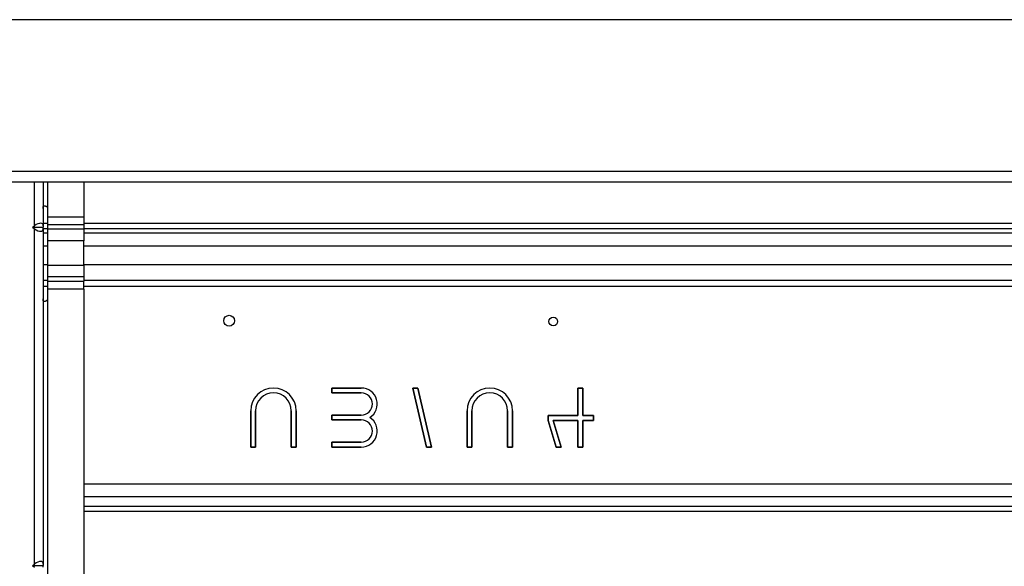
# Model space of a CAD drawing. Units: millimetres. Extents: x 0 to 10140, y 0 to 7232.
# Drawn here: x 1018 to 1382, y 2234 to 2436 of the extents above; entities that cross this region are included whole.
import ezdxf

# ---------------------------------------------------------------- set-up
doc = ezdxf.new("R2010")
doc.units = ezdxf.units.MM
doc.layers.add('LG-Product', color=3, linetype='Continuous')

msp = doc.modelspace()

# ---------------------------------------------------------------- linework, layer by layer
at = {"layer": 'LG-Product'}
for p, q in [((1950.76, 2436.37), (954.26, 2436.37)), ((826.76, 2380.37), (2078.26, 2380.37)), ((2078.26, 2376.37), (826.76, 2376.37)), ((1023.41, 2360.22), (1023.41, 2376.37)), ((1026.61, 2376.37), (1026.61, 2360.22)), ((1028.21, 2376.37), (1028.21, 2366.57)), ((1041.61, 2376.37), (1041.61, 2363.57)), ((1026.97, 2367.57), (1027.21, 2367.57)), ((1028.21, 2366.57), (1028.21, 2363.57)), ((1028.21, 2363.57), (1028.21, 2360.62)), ((1028.21, 2363.57), (1041.61, 2363.57)), ((1041.61, 2363.57), (1041.61, 2360.62)), ((1022.63, 2359.67), (1023.41, 2360.22)), ((1022.63, 2359.67), (1026.61, 2359.67)), ((1022.63, 2359.67), (1023.41, 2359.11)), ((1026.61, 2360.22), (1026.61, 2359.67)), ((1026.61, 2359.11), (1026.61, 2359.67)), ((1026.62, 2361.15), (1028.22, 2361.15)), ((1028.21, 2360.62), (1028.21, 2359.04)), ((1041.61, 2360.62), (1028.21, 2360.62)), ((1041.61, 2360.62), (1041.61, 2359.04)), ((1041.62, 2361.15), (1446.9, 2361.15)), ((1023.41, 2235.22), (1023.41, 2359.11)), ((1026.61, 2359.11), (1026.61, 2235.22)), ((1028.22, 2359.15), (1026.62, 2359.15)), ((1026.62, 2357.65), (1028.22, 2357.65)), ((1028.21, 2359.04), (1041.61, 2359.04)), ((1028.21, 2359.04), (1028.21, 2354.69)), ((1041.61, 2359.04), (1041.61, 2354.69)), ((1446.9, 2359.15), (1041.62, 2359.15)), ((1041.62, 2357.65), (1445.38, 2357.65)), ((1028.22, 2352.66), (1026.62, 2352.66)), ((1041.61, 2354.69), (1028.21, 2354.69)), ((1028.21, 2354.69), (1028.21, 2345.64)), ((1041.61, 2345.64), (1041.61, 2354.69)), ((1445.38, 2352.66), (1041.62, 2352.66)), ((1026.62, 2345.87), (1028.22, 2345.87)), ((1028.21, 2345.64), (1028.21, 2341.3)), ((1028.21, 2345.64), (1041.61, 2345.64)), ((1041.61, 2345.64), (1041.61, 2341.3)), ((1041.62, 2345.87), (1445.26, 2345.87)), ((1028.21, 2341.3), (1028.21, 2339.72)), ((1041.61, 2341.3), (1028.21, 2341.3)), ((1041.61, 2341.3), (1041.61, 2339.72)), ((1026.62, 2340.12), (1028.22, 2340.12)), ((1028.22, 2337.82), (1026.62, 2337.82)), ((1028.21, 2339.72), (1028.21, 2336.77)), ((1028.21, 2339.72), (1041.61, 2339.72)), ((1041.61, 2336.77), (1041.61, 2339.72)), ((1041.62, 2340.12), (1445.26, 2340.12)), ((1445.26, 2337.82), (1041.62, 2337.82)), ((1028.21, 2336.77), (1028.21, 2333.27)), ((1041.61, 2336.77), (1028.21, 2336.77)), ((1041.61, 2336.77), (1041.61, 2137.73)), ((1027.21, 2332.27), (1026.97, 2332.27)), ((1028.21, 2333.27), (1028.21, 2141.29)), ((1133.36, 2300.27), (1133.36, 2298.47)), ((1144.26, 2300.27), (1133.36, 2300.27)), ((1133.36, 2300.27), (1133.36, 2298.47)), ((1144.26, 2300.27), (1133.36, 2300.27)), ((1133.36, 2300.27), (1133.36, 2298.47)), ((1144.26, 2300.27), (1133.36, 2300.27)), ((1133.36, 2300.27), (1144.26, 2300.27)), ((1133.36, 2298.47), (1133.36, 2300.27)), ((1133.36, 2300.27), (1133.36, 2298.47)), ((1144.26, 2300.27), (1133.36, 2300.27)), ((1133.36, 2298.47), (1144.26, 2298.47)), ((1133.36, 2298.47), (1144.26, 2298.47)), ((1133.36, 2298.47), (1144.26, 2298.47)), ((1144.26, 2298.47), (1133.36, 2298.47)), ((1133.36, 2298.47), (1144.26, 2298.47)), ((1163.36, 2300.27), (1168.36, 2278.47)), ((1165.16, 2300.27), (1163.36, 2300.27)), ((1165.16, 2300.27), (1163.36, 2300.27)), ((1163.36, 2300.27), (1168.36, 2278.47)), ((1165.16, 2300.27), (1163.36, 2300.27)), ((1163.36, 2300.27), (1168.36, 2278.47)), ((1165.16, 2300.27), (1163.36, 2300.27)), ((1163.36, 2300.27), (1168.36, 2278.47)), ((1168.36, 2278.47), (1163.36, 2300.27)), ((1163.36, 2300.27), (1165.16, 2300.27)), ((1170.16, 2278.47), (1165.16, 2300.27)), ((1170.16, 2278.47), (1165.16, 2300.27)), ((1170.16, 2278.47), (1165.16, 2300.27)), ((1170.16, 2278.47), (1165.16, 2300.27)), ((1165.16, 2300.27), (1170.16, 2278.47)), ((1224.36, 2300.27), (1224.36, 2290.07)), ((1226.16, 2300.27), (1224.36, 2300.27)), ((1226.16, 2300.27), (1224.36, 2300.27)), ((1224.36, 2300.27), (1224.36, 2290.07)), ((1226.16, 2300.27), (1224.36, 2300.27)), ((1224.36, 2300.27), (1224.36, 2290.07)), ((1226.16, 2300.27), (1224.36, 2300.27)), ((1224.36, 2300.27), (1224.36, 2290.07)), ((1224.36, 2290.07), (1224.36, 2300.27)), ((1224.36, 2300.27), (1226.16, 2300.27)), ((1226.16, 2290.07), (1226.16, 2300.27)), ((1226.16, 2290.07), (1226.16, 2300.27)), ((1226.16, 2290.07), (1226.16, 2300.27)), ((1226.16, 2290.07), (1226.16, 2300.27)), ((1226.16, 2300.27), (1226.16, 2290.07)), ((1103.36, 2291.87), (1103.36, 2278.47)), ((1103.36, 2291.87), (1103.36, 2278.47)), ((1103.36, 2291.87), (1103.36, 2278.47)), ((1103.36, 2278.47), (1103.36, 2291.87)), ((1103.36, 2291.87), (1103.36, 2278.47)), ((1105.16, 2278.47), (1105.16, 2291.87)), ((1105.16, 2278.47), (1105.16, 2291.87)), ((1105.16, 2278.47), (1105.16, 2291.87)), ((1105.16, 2291.87), (1105.16, 2278.47)), ((1105.16, 2278.47), (1105.16, 2291.87)), ((1118.36, 2291.87), (1118.36, 2278.47)), ((1118.36, 2291.87), (1118.36, 2278.47)), ((1118.36, 2291.87), (1118.36, 2278.47)), ((1118.36, 2278.47), (1118.36, 2291.87)), ((1118.36, 2291.87), (1118.36, 2278.47)), ((1120.16, 2278.47), (1120.16, 2291.87)), ((1120.16, 2278.47), (1120.16, 2291.87)), ((1120.16, 2278.47), (1120.16, 2291.87)), ((1120.16, 2291.87), (1120.16, 2278.47)), ((1120.16, 2278.47), (1120.16, 2291.87)), ((1183.36, 2291.87), (1183.36, 2278.47)), ((1183.36, 2278.47), (1183.36, 2291.87)), ((1183.36, 2278.47), (1183.36, 2291.87)), ((1183.36, 2278.47), (1183.36, 2291.87)), ((1183.36, 2278.47), (1183.36, 2291.87)), ((1185.16, 2278.47), (1185.16, 2291.87)), ((1185.16, 2291.87), (1185.16, 2278.47)), ((1185.16, 2291.87), (1185.16, 2278.47)), ((1185.16, 2291.87), (1185.16, 2278.47)), ((1185.16, 2291.87), (1185.16, 2278.47)), ((1198.36, 2291.87), (1198.36, 2278.47)), ((1198.36, 2278.47), (1198.36, 2291.87)), ((1198.36, 2278.47), (1198.36, 2291.87)), ((1198.36, 2278.47), (1198.36, 2291.87)), ((1198.36, 2278.47), (1198.36, 2291.87)), ((1200.16, 2278.47), (1200.16, 2291.87)), ((1200.16, 2291.87), (1200.16, 2278.47)), ((1200.16, 2291.87), (1200.16, 2278.47)), ((1200.16, 2291.87), (1200.16, 2278.47)), ((1200.16, 2291.87), (1200.16, 2278.47)), ((1133.36, 2290.27), (1133.36, 2288.47)), ((1144.26, 2290.27), (1133.36, 2290.27)), ((1144.26, 2290.27), (1133.36, 2290.27)), ((1133.36, 2290.27), (1133.36, 2288.47)), ((1144.26, 2290.27), (1133.36, 2290.27)), ((1133.36, 2290.27), (1133.36, 2288.47)), ((1133.36, 2288.47), (1133.36, 2290.27)), ((1133.36, 2290.27), (1144.26, 2290.27)), ((1133.36, 2290.27), (1133.36, 2288.47)), ((1144.26, 2290.27), (1133.36, 2290.27)), ((1133.36, 2288.47), (1144.26, 2288.47)), ((1133.36, 2288.47), (1144.26, 2288.47)), ((1133.36, 2288.47), (1144.26, 2288.47)), ((1144.26, 2288.47), (1133.36, 2288.47)), ((1133.36, 2288.47), (1144.26, 2288.47)), ((1213.36, 2290.07), (1213.36, 2288.27)), ((1224.36, 2290.07), (1213.36, 2290.07)), ((1224.36, 2290.07), (1213.36, 2290.07)), ((1213.36, 2290.07), (1213.36, 2288.27)), ((1213.36, 2290.07), (1213.36, 2288.27)), ((1224.36, 2290.07), (1213.36, 2290.07)), ((1224.36, 2290.07), (1213.36, 2290.07)), ((1213.36, 2290.07), (1213.36, 2288.27)), ((1213.36, 2290.07), (1224.36, 2290.07)), ((1213.36, 2288.27), (1213.36, 2290.07)), ((1213.36, 2288.27), (1216.36, 2278.47)), ((1213.36, 2288.27), (1216.36, 2278.47)), ((1213.36, 2288.27), (1216.36, 2278.47)), ((1213.36, 2288.27), (1216.36, 2278.47)), ((1216.36, 2278.47), (1213.36, 2288.27)), ((1215.16, 2288.27), (1224.36, 2288.27)), ((1218.16, 2278.47), (1215.16, 2288.27)), ((1218.16, 2278.47), (1215.16, 2288.27)), ((1215.16, 2288.27), (1224.36, 2288.27)), ((1218.16, 2278.47), (1215.16, 2288.27)), ((1215.16, 2288.27), (1224.36, 2288.27)), ((1218.16, 2278.47), (1215.16, 2288.27)), ((1215.16, 2288.27), (1224.36, 2288.27)), ((1215.16, 2288.27), (1218.16, 2278.47)), ((1224.36, 2288.27), (1215.16, 2288.27)), ((1224.36, 2288.27), (1224.36, 2278.47)), ((1224.36, 2288.27), (1224.36, 2278.47)), ((1224.36, 2288.27), (1224.36, 2278.47)), ((1224.36, 2288.27), (1224.36, 2278.47)), ((1224.36, 2278.47), (1224.36, 2288.27)), ((1230.16, 2290.07), (1226.16, 2290.07)), ((1230.16, 2290.07), (1226.16, 2290.07)), ((1230.16, 2290.07), (1226.16, 2290.07)), ((1230.16, 2290.07), (1226.16, 2290.07)), ((1226.16, 2290.07), (1230.16, 2290.07)), ((1226.16, 2278.47), (1226.16, 2288.27)), ((1226.16, 2288.27), (1230.16, 2288.27)), ((1226.16, 2288.27), (1230.16, 2288.27)), ((1226.16, 2278.47), (1226.16, 2288.27)), ((1226.16, 2278.47), (1226.16, 2288.27)), ((1226.16, 2288.27), (1230.16, 2288.27)), ((1226.16, 2278.47), (1226.16, 2288.27)), ((1226.16, 2288.27), (1230.16, 2288.27)), ((1226.16, 2288.27), (1226.16, 2278.47)), ((1230.16, 2288.27), (1226.16, 2288.27)), ((1230.16, 2288.27), (1230.16, 2290.07)), ((1230.16, 2288.27), (1230.16, 2290.07)), ((1230.16, 2288.27), (1230.16, 2290.07)), ((1230.16, 2288.27), (1230.16, 2290.07)), ((1230.16, 2290.07), (1230.16, 2288.27)), ((1144.26, 2280.27), (1133.36, 2280.27)), ((1133.36, 2280.27), (1133.36, 2278.47)), ((1133.36, 2280.27), (1133.36, 2278.47)), ((1144.26, 2280.27), (1133.36, 2280.27)), ((1144.26, 2280.27), (1133.36, 2280.27)), ((1133.36, 2280.27), (1133.36, 2278.47)), ((1133.36, 2280.27), (1144.26, 2280.27)), ((1133.36, 2278.47), (1133.36, 2280.27)), ((1144.26, 2280.27), (1133.36, 2280.27)), ((1133.36, 2280.27), (1133.36, 2278.47)), ((1103.36, 2278.47), (1105.16, 2278.47)), ((1103.36, 2278.47), (1105.16, 2278.47)), ((1103.36, 2278.47), (1105.16, 2278.47)), ((1105.16, 2278.47), (1103.36, 2278.47)), ((1103.36, 2278.47), (1105.16, 2278.47)), ((1118.36, 2278.47), (1120.16, 2278.47)), ((1118.36, 2278.47), (1120.16, 2278.47)), ((1118.36, 2278.47), (1120.16, 2278.47)), ((1120.16, 2278.47), (1118.36, 2278.47)), ((1118.36, 2278.47), (1120.16, 2278.47)), ((1133.36, 2278.47), (1144.26, 2278.47)), ((1133.36, 2278.47), (1144.26, 2278.47)), ((1133.36, 2278.47), (1144.26, 2278.47)), ((1144.26, 2278.47), (1133.36, 2278.47)), ((1133.36, 2278.47), (1144.26, 2278.47)), ((1168.36, 2278.47), (1170.16, 2278.47)), ((1168.36, 2278.47), (1170.16, 2278.47)), ((1168.36, 2278.47), (1170.16, 2278.47)), ((1168.36, 2278.47), (1170.16, 2278.47)), ((1170.16, 2278.47), (1168.36, 2278.47)), ((1183.36, 2278.47), (1185.16, 2278.47)), ((1185.16, 2278.47), (1183.36, 2278.47)), ((1185.16, 2278.47), (1183.36, 2278.47)), ((1185.16, 2278.47), (1183.36, 2278.47)), ((1185.16, 2278.47), (1183.36, 2278.47)), ((1198.36, 2278.47), (1200.16, 2278.47)), ((1200.16, 2278.47), (1198.36, 2278.47)), ((1200.16, 2278.47), (1198.36, 2278.47)), ((1200.16, 2278.47), (1198.36, 2278.47)), ((1200.16, 2278.47), (1198.36, 2278.47)), ((1216.36, 2278.47), (1218.16, 2278.47)), ((1216.36, 2278.47), (1218.16, 2278.47)), ((1216.36, 2278.47), (1218.16, 2278.47)), ((1216.36, 2278.47), (1218.16, 2278.47)), ((1218.16, 2278.47), (1216.36, 2278.47)), ((1224.36, 2278.47), (1226.16, 2278.47)), ((1224.36, 2278.47), (1226.16, 2278.47)), ((1224.36, 2278.47), (1226.16, 2278.47)), ((1224.36, 2278.47), (1226.16, 2278.47)), ((1226.16, 2278.47), (1224.36, 2278.47)), ((1041.62, 2264.87), (1485.86, 2264.87)), ((1485.86, 2260.07), (1041.62, 2260.07)), ((1041.62, 2256.59), (1485.86, 2256.59)), ((1485.86, 2254.67), (1041.62, 2254.67)), ((1022.63, 2234.67), (1023.41, 2235.22)), ((1022.63, 2234.67), (1026.61, 2234.67)), ((1022.63, 2234.67), (1023.41, 2234.11)), ((1026.61, 2235.22), (1026.61, 2234.67)), ((1026.61, 2234.11), (1026.61, 2234.67))]:
    msp.add_line(p, q, dxfattribs=at)
for centre, radius in [((1095.37, 2325.13), 2), ((1215.26, 2324.87), 1.6)]:
    msp.add_circle(centre, radius, dxfattribs=at)
for centre, radius, start, end in [((1111.76, 2291.87), 8.4, 0, 180), ((1111.76, 2291.87), 8.4, 0, 180), ((1111.76, 2291.87), 8.4, 0, 180), ((1111.76, 2291.87), 8.4, 0, 180), ((1111.76, 2291.87), 8.4, 0, 180), ((1111.76, 2291.87), 6.6, 0, 180), ((1111.76, 2291.87), 6.6, 0, 180), ((1111.76, 2291.87), 6.6, 0, 180), ((1111.76, 2291.87), 6.6, 0, 180), ((1111.76, 2291.87), 6.6, 0, 180), ((1144.26, 2294.37), 5.9, 302.0638, 90), ((1144.26, 2294.37), 5.9, 302.0638, 90), ((1144.26, 2294.37), 5.9, 302.0638, 90), ((1144.26, 2294.37), 5.9, 302.0638, 90), ((1144.26, 2294.37), 5.9, 302.0638, 90), ((1144.26, 2294.37), 4.1, 270, 90), ((1144.26, 2294.37), 4.1, 270, 90), ((1144.26, 2294.37), 4.1, 270, 90), ((1144.26, 2294.37), 4.1, 270, 90), ((1144.26, 2294.37), 4.1, 270, 90), ((1191.76, 2291.87), 8.4, 0, 180), ((1191.76, 2291.87), 8.4, 0, 180), ((1191.76, 2291.87), 8.4, 0, 180), ((1191.76, 2291.87), 8.4, 0, 180), ((1191.76, 2291.87), 8.4, 0, 180), ((1191.76, 2291.87), 6.6, 0, 180), ((1191.76, 2291.87), 6.6, 0, 180), ((1191.76, 2291.87), 6.6, 0, 180), ((1191.76, 2291.87), 6.6, 0, 180), ((1191.76, 2291.87), 6.6, 0, 180), ((1144.26, 2284.37), 5.9, 270, 57.9362), ((1144.26, 2284.37), 5.9, 270, 57.9362), ((1144.26, 2284.37), 5.9, 270, 57.9362), ((1144.26, 2284.37), 5.9, 270, 57.9362), ((1144.26, 2284.37), 5.9, 270, 57.9362), ((1144.26, 2284.37), 4.1, 270, 90), ((1144.26, 2284.37), 4.1, 270, 90), ((1144.26, 2284.37), 4.1, 270, 90), ((1144.26, 2284.37), 4.1, 270, 90), ((1144.26, 2284.37), 4.1, 270, 90)]:
    msp.add_arc(centre, radius, start, end, dxfattribs=at)
for centre, major_axis, start_param, end_param in [((1023.41, 2357.96), (-2.96, -2.96), 2.748894, 4.31969), ((1023.41, 2361.37), (2.96, -2.96), 5.105088, 6.675884), ((1023.41, 2232.96), (-2.96, -2.96), 2.748894, 4.31969)]:
    msp.add_ellipse(centre, major_axis=major_axis, ratio=0.414214, start_param=start_param, end_param=end_param, dxfattribs=at)
for points, knots in [([(1026.61, 2366.57), (1026.61, 2366.64), (1026.61, 2366.71), (1026.61, 2366.81), (1026.61, 2366.84), (1026.62, 2366.89), (1026.62, 2366.91), (1026.62, 2366.94), (1026.62, 2366.95), (1026.62, 2367.03), (1026.62, 2367.09), (1026.63, 2367.16), (1026.63, 2367.18), (1026.63, 2367.2), (1026.63, 2367.22), (1026.64, 2367.25), (1026.65, 2367.3), (1026.66, 2367.35), (1026.67, 2367.38), (1026.67, 2367.39), (1026.68, 2367.4), (1026.68, 2367.41), (1026.71, 2367.46), (1026.73, 2367.49), (1026.76, 2367.51), (1026.77, 2367.52), (1026.78, 2367.53), (1026.79, 2367.53), (1026.81, 2367.54), (1026.83, 2367.55), (1026.88, 2367.56), (1026.92, 2367.57), (1026.97, 2367.57)], [0, 0, 0, 0, 0.125, 0.125, 0.1875, 0.1875, 0.21875, 0.21875, 0.25, 0.25, 0.375, 0.375, 0.40625, 0.40625, 0.4375, 0.4375, 0.5, 0.5625, 0.5625, 0.59375, 0.59375, 0.625, 0.625, 0.75, 0.75, 0.78125, 0.78125, 0.8125, 0.8125, 0.875, 0.875, 1, 1, 1, 1]), ([(1027.21, 2367.57), (1027.27, 2367.57), (1027.32, 2367.56), (1027.41, 2367.55), (1027.44, 2367.54), (1027.49, 2367.53), (1027.5, 2367.53), (1027.53, 2367.52), (1027.55, 2367.51), (1027.62, 2367.49), (1027.68, 2367.46), (1027.76, 2367.41), (1027.79, 2367.39), (1027.84, 2367.35), (1027.9, 2367.3), (1027.94, 2367.25), (1027.98, 2367.22), (1027.99, 2367.2), (1028.01, 2367.18), (1028.02, 2367.16), (1028.07, 2367.09), (1028.1, 2367.03), (1028.14, 2366.95), (1028.14, 2366.94), (1028.16, 2366.9), (1028.16, 2366.89), (1028.18, 2366.84), (1028.19, 2366.81), (1028.21, 2366.71), (1028.21, 2366.64), (1028.21, 2366.57)], [0, 0, 0, 0, 0.125, 0.125, 0.1875, 0.1875, 0.21875, 0.21875, 0.25, 0.25, 0.375, 0.375, 0.4375, 0.4375, 0.5, 0.5625, 0.5625, 0.59375, 0.59375, 0.625, 0.625, 0.75, 0.75, 0.78125, 0.78125, 0.8125, 0.8125, 0.875, 0.875, 1, 1, 1, 1]), ([(1026.97, 2332.27), (1026.92, 2332.27), (1026.88, 2332.27), (1026.83, 2332.28), (1026.81, 2332.29), (1026.79, 2332.3), (1026.78, 2332.31), (1026.77, 2332.32), (1026.76, 2332.32), (1026.73, 2332.35), (1026.71, 2332.38), (1026.68, 2332.43), (1026.67, 2332.45), (1026.66, 2332.49), (1026.65, 2332.53), (1026.64, 2332.58), (1026.63, 2332.62), (1026.63, 2332.63), (1026.63, 2332.66), (1026.63, 2332.67), (1026.62, 2332.74), (1026.62, 2332.8), (1026.62, 2332.88), (1026.62, 2332.9), (1026.62, 2332.93), (1026.62, 2332.95), (1026.61, 2332.99), (1026.61, 2333.03), (1026.61, 2333.13), (1026.61, 2333.2), (1026.61, 2333.27)], [0, 0, 0, 0, 0.125, 0.125, 0.1875, 0.1875, 0.21875, 0.21875, 0.25, 0.25, 0.375, 0.375, 0.4375, 0.4375, 0.5, 0.5625, 0.5625, 0.59375, 0.59375, 0.625, 0.625, 0.75, 0.75, 0.78125, 0.78125, 0.8125, 0.8125, 0.875, 0.875, 1, 1, 1, 1]), ([(1028.21, 2333.27), (1028.21, 2333.2), (1028.21, 2333.13), (1028.19, 2333.03), (1028.18, 2332.99), (1028.16, 2332.95), (1028.16, 2332.93), (1028.14, 2332.9), (1028.14, 2332.88), (1028.1, 2332.8), (1028.07, 2332.74), (1028.02, 2332.67), (1028.01, 2332.66), (1027.99, 2332.63), (1027.98, 2332.62), (1027.94, 2332.58), (1027.9, 2332.53), (1027.84, 2332.49), (1027.8, 2332.46), (1027.79, 2332.45), (1027.76, 2332.43), (1027.75, 2332.42), (1027.68, 2332.38), (1027.62, 2332.35), (1027.55, 2332.32), (1027.53, 2332.32), (1027.5, 2332.31), (1027.49, 2332.3), (1027.44, 2332.29), (1027.41, 2332.28), (1027.32, 2332.27), (1027.27, 2332.27), (1027.21, 2332.27)], [0, 0, 0, 0, 0.125, 0.125, 0.1875, 0.1875, 0.21875, 0.21875, 0.25, 0.25, 0.375, 0.375, 0.40625, 0.40625, 0.4375, 0.4375, 0.5, 0.5625, 0.5625, 0.59375, 0.59375, 0.625, 0.625, 0.75, 0.75, 0.78125, 0.78125, 0.8125, 0.8125, 0.875, 0.875, 1, 1, 1, 1])]:
    msp.add_open_spline(points, degree=3, knots=knots, dxfattribs=at)

doc.saveas('drawing.dxf')
